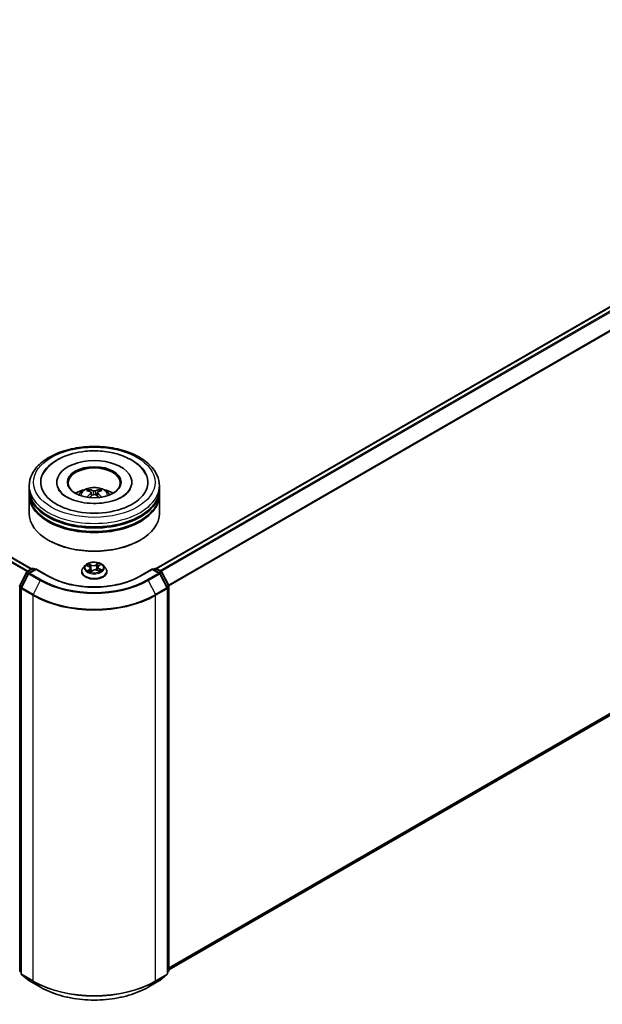
# Model space of a CAD drawing. Units: millimetres. Extents: x 36 to 8894, y 20 to 1706.
# Drawn here: x 398 to 454, y 392 to 487 of the extents above; entities that cross this region are included whole.
import ezdxf

# ---------------------------------------------------------------- set-up
doc = ezdxf.new("R2010")
doc.units = ezdxf.units.MM
doc.header["$LTSCALE"] = 2.5
doc.layers.add('Visible (ISO)', color=7, linetype='Continuous', lineweight=35)
doc.layers.add('Visible Narrow (ISO)', color=7, linetype='Continuous', lineweight=25)

msp = doc.modelspace()

# ---------------------------------------------------------------- linework, layer by layer
at = {"layer": 'Visible (ISO)'}
for p, q in [((411.6009, 434.259), (502.9026, 486.9721)), ((399.6391, 434.225), (308.3964, 486.904)), ((412.8161, 395.732), (503.3397, 447.9959)), ((402.0453, 442.5518), (402.0453, 442.4702)), ((409.2537, 442.5518), (409.2537, 442.4702)), ((399.3995, 441.8714), (399.3995, 442.2116)), ((399.3995, 441.4292), (399.3995, 441.7694)), ((405.1619, 441.6774), (405.1239, 441.8062)), ((405.3631, 441.5563), (405.3957, 441.2527)), ((405.9359, 441.5592), (405.9036, 441.258)), ((406.1671, 441.8097), (406.1291, 441.6786)), ((411.8995, 441.8714), (411.8995, 442.2116)), ((411.8995, 441.4292), (411.8995, 441.7694)), ((399.3995, 439.558), (399.3995, 441.3271)), ((411.8995, 439.558), (411.8995, 441.3271)), ((401.289, 436.9725), (401.2301, 437.0065)), ((410.01, 436.9725), (410.0689, 437.0065)), ((399.2058, 433.9749), (399.6944, 434.257)), ((400.0516, 434.225), (399.3823, 433.8386)), ((399.8194, 434.257), (399.9632, 434.174)), ((400.0516, 434.1828), (400.0516, 434.225)), ((401.2042, 433.5596), (400.0516, 434.225)), ((404.4412, 433.9786), (404.4412, 433.9925)), ((404.795, 434.5772), (404.5883, 434.3466)), ((404.9368, 434.5482), (405.1423, 434.4561)), ((405.2917, 434.2897), (405.3276, 433.9551)), ((405.3086, 433.9409), (405.4616, 434.0548)), ((405.9715, 434.0981), (406.1834, 434.0099)), ((406.0073, 434.4119), (405.9735, 434.0973)), ((406.0815, 434.5334), (406.2265, 434.6495)), ((406.504, 434.5772), (406.7107, 434.3466)), ((406.8578, 433.9786), (406.8578, 433.9925)), ((411.2474, 434.225), (410.0948, 433.5596)), ((411.2474, 434.225), (411.2474, 434.1828)), ((411.9167, 433.8386), (411.2474, 434.225)), ((411.3358, 434.174), (411.4795, 434.257)), ((411.6045, 434.257), (412.0932, 433.9749)), ((398.4965, 432.627), (399.1569, 433.9233)), ((399.3334, 433.7871), (398.6438, 432.4335)), ((412.6552, 432.4335), (411.9656, 433.7871)), ((412.1421, 433.9233), (412.8025, 432.627)), ((398.6302, 432.3767), (398.6302, 395.3681)), ((412.6688, 395.3681), (412.6688, 432.3767)), ((412.8161, 432.5703), (412.8161, 395.6848)), ((398.6302, 395.5061), (398.5293, 395.5876)), ((398.6766, 395.2709), (399.3662, 394.7135)), ((411.9328, 394.7135), (412.6224, 395.2709)), ((412.7697, 395.5876), (412.6688, 395.5061)), ((399.3823, 394.7024), (400.4724, 394.0731)), ((410.8266, 394.0731), (411.9167, 394.7024))]:
    msp.add_line(p, q, dxfattribs=at)
for centre, start, end in [((399.2683, 433.8666), 120, 153.004492), ((399.7569, 434.1487), 60, 120), ((411.542, 434.1487), 60, 120), ((412.0307, 433.8666), 26.995508, 60), ((399.4448, 433.7304), 120, 153.004492), ((411.8542, 433.7304), 26.995508, 60), ((398.6079, 432.5703), 153.004492, 180), ((398.7552, 432.3767), 153.004492, 180), ((412.5438, 432.3767), 0, 26.995508), ((412.6911, 432.5703), 0, 26.995508), ((398.6079, 395.6848), 180, 231.051724), ((398.7552, 395.3681), 180, 231.051724), ((412.5438, 395.3681), 308.948276, 0), ((412.6911, 395.6848), 308.948276, 0), ((399.4448, 394.8107), 231.051724, 240), ((411.8542, 394.8107), 300, 308.948276)]:
    msp.add_arc(centre, 0.125, start, end, dxfattribs=at)
for centre, major_axis, ratio, start_param, end_param in [((405.6495, 442.5518), (5.1458, 0), 0.5773503, 2.2877064, 7.1370716), ((405.6495, 442.5518), (3.6042, 0), 0.5773503, 5.4710656, 10.2368977), ((405.6495, 442.4838), (-2.5, 0), 0.5773503, 2.3727253, 7.0520527), ((405.6495, 441.7694), (6.25, 0), 0.5773503, 3.12745, 6.2973279), ((405.6495, 441.8714), (-6.25, 0), 0.5773503, 0, 3.1415927), ((405.6495, 440.5106), (-2.5, 0), 0.5773503, 5.0762837, 5.5305884), ((405.6925, 439.3807), (1.4332, -2.2973), 0.49812, 2.4448821, 2.6838664), ((405.6107, 439.333), (-1.2865, 2.3826), 0.6573259, 5.6230443, 5.8620286), ((405.6888, 439.3332), (-1.2613, -2.396), 0.6509997, 3.5568534, 3.7958377), ((405.606, 439.3805), (1.4112, 2.3109), 0.4911099, 0.4519977, 0.6909819), ((405.6495, 440.5106), (-2.5, 0), 0.5773503, 3.8941895, 4.3484943), ((405.6495, 441.3271), (6.25, 0), 0.5773503, 3.12745, 6.2973279), ((405.6495, 441.4292), (-6.25, 0), 0.5773503, 0, 3.1415927), ((405.693, 439.3357), (-1.0469, -2.4971), 0.5917486, 3.9605334, 4.1899661), ((405.6102, 439.3829), (1.6082, 2.1783), 0.5503609, 0.9559311, 1.1470943), ((405.6883, 439.3832), (1.631, -2.1614), 0.5566872, 1.9863965, 2.1788537), ((405.6065, 439.3354), (-1.0705, 2.4871), 0.5987588, 5.2284374, 5.4596322), ((405.6495, 441.7694), (-6.1667, 0), 0.5773503, 0.478284, 2.6633086), ((405.6495, 441.3271), (-6.1667, 0), 0.5773503, 0.478284, 2.6633086), ((405.6495, 439.558), (6.25, 0), 0.5773503, 3.1415927, 6.2831853), ((405.6495, 439.49), (6.1667, 0), 0.5773503, 3.9269908, 5.4977871)]:
    msp.add_ellipse(centre, major_axis=major_axis, ratio=ratio, start_param=start_param, end_param=end_param, dxfattribs=at)
msp.add_ellipse((405.6495, 442.5518), major_axis=(2.5833, 0), ratio=0.5773503, dxfattribs=at)
for points, knots in [([(399.3995, 442.2116), (399.3995, 442.5982), (399.4963, 442.9835), (399.8706, 443.7249), (400.1582, 444.078), (400.908, 444.729), (401.3828, 445.0211), (402.4611, 445.5011), (403.0664, 445.6873), (404.3395, 445.9354), (405.0068, 445.9977), (406.3392, 445.9946), (407.004, 445.9295), (408.2693, 445.6772), (408.8693, 445.4897), (409.9473, 445.0045), (410.4247, 444.7065), (411.1974, 444.0215), (411.4958, 443.6348), (411.8242, 442.8938), (411.8995, 442.5531), (411.8995, 442.2116)], [5.4117221, 5.4117221, 5.4117221, 5.4117221, 5.6953272, 5.6953272, 5.9985265, 5.9985265, 6.3257889, 6.3257889, 6.6570669, 6.6570669, 6.9865354, 6.9865354, 7.3151535, 7.3151535, 7.6446582, 7.6446582, 7.9759533, 7.9759533, 8.3028291, 8.3028291, 8.5533148, 8.5533148, 8.5533148, 8.5533148]), ([(400.7255, 443.3331), (400.8351, 443.5416), (400.9724, 443.7359), (401.4126, 444.2327), (401.7608, 444.5027), (402.5847, 444.9746), (403.0707, 445.1678), (403.9717, 445.4096), (404.3717, 445.4827), (404.7794, 445.5255)], [5.1870583, 5.1870583, 5.1870583, 5.1870583, 5.3652715, 5.3652715, 5.681782, 5.681782, 6.0280401, 6.0280401, 6.2831853, 6.2831853, 6.2831853, 6.2831853]), ([(404.7794, 445.5255), (405.3271, 445.5831), (405.8886, 445.5858), (406.9866, 445.4816), (407.5228, 445.3749), (408.5269, 445.0539), (408.9941, 444.839), (409.8051, 444.3038), (410.1517, 443.9835), (410.4689, 443.5184), (410.524, 443.4272), (410.5735, 443.3331)], [0, 0, 0, 0, 0.3428411, 0.3428411, 0.6855683, 0.6855683, 1.0320185, 1.0320185, 1.3756398, 1.3756398, 1.4560465, 1.4560465, 1.4560465, 1.4560465]), ([(409.0983, 441.8658), (409.0867, 441.8437), (409.0738, 441.8212), (408.9675, 441.6503), (408.8147, 441.4831), (408.4043, 441.1817), (408.1637, 441.0467), (407.6019, 440.8133), (407.2797, 440.7154), (406.583, 440.5739), (406.2075, 440.5315), (405.4461, 440.5113), (405.0603, 440.5341), (404.3256, 440.642), (403.9767, 440.7268), (403.3579, 440.9422), (403.0869, 441.072), (402.6485, 441.3489), (402.4796, 441.4954), (402.2915, 441.7149), (402.2389, 441.7931), (402.2007, 441.8658)], [2.0454656, 2.0454656, 2.0454656, 2.0454656, 2.0954615, 2.0954615, 2.4170011, 2.4170011, 2.697811, 2.697811, 2.9833167, 2.9833167, 3.2754971, 3.2754971, 3.5706599, 3.5706599, 3.864224, 3.864224, 4.1518658, 4.1518658, 4.4328767, 4.4328767, 4.5976391, 4.5976391, 4.5976391, 4.5976391]), ([(404.1583, 441.3339), (404.2048, 441.4141), (404.2595, 441.4851), (404.4184, 441.6533), (404.5305, 441.7356), (404.7965, 441.8858), (404.9546, 441.9444), (405.2891, 442.0258), (405.4663, 442.0462), (405.819, 442.047), (405.9942, 442.028), (406.3358, 441.9479), (406.5022, 441.8869), (406.8055, 441.7138), (406.9453, 441.6039), (407.0889, 441.4167), (407.1159, 441.3766), (407.1406, 441.3339)], [1.1138109, 1.1138109, 1.1138109, 1.1138109, 1.2906558, 1.2906558, 1.5880132, 1.5880132, 1.9632731, 1.9632731, 2.357698, 2.357698, 2.7475344, 2.7475344, 3.1418022, 3.1418022, 3.5161081, 3.5161081, 3.6101871, 3.6101871, 3.6101871, 3.6101871]), ([(405.0769, 441.853), (405.0812, 441.8525), (405.0863, 441.851), (405.0955, 441.8462), (405.1011, 441.842), (405.1098, 441.8332), (405.1143, 441.827), (405.12, 441.8168), (405.1223, 441.8113), (405.1239, 441.8062)], [0.014560073, 0.014560073, 0.014560073, 0.014560073, 0.018722682, 0.018722682, 0.023429831, 0.023429831, 0.028069056, 0.028069056, 0.031810233, 0.031810233, 0.031810233, 0.031810233]), ([(405.3276, 441.6008), (405.3391, 441.5948), (405.3489, 441.5868), (405.3613, 441.5684), (405.364, 441.558), (405.3624, 441.5377), (405.3581, 441.5265), (405.3447, 441.508), (405.3373, 441.5005), (405.3287, 441.4937)], [0, 0, 0, 0, 0.012499779, 0.012499779, 0.024999557, 0.024999557, 0.037523671, 0.037523671, 0.046676606, 0.046676606, 0.046676606, 0.046676606]), ([(405.7404, 441.7342), (405.7275, 441.729), (405.7115, 441.7246), (405.6768, 441.719), (405.6581, 441.7178), (405.6234, 441.7185), (405.605, 441.7204), (405.5761, 441.7264), (405.5647, 441.7297), (405.5549, 441.7335)], [0, 0, 0, 0, 0.012499779, 0.012499779, 0.024999557, 0.024999557, 0.037523671, 0.037523671, 0.046676606, 0.046676606, 0.046676606, 0.046676606]), ([(405.9714, 441.4959), (405.9598, 441.5048), (405.95, 441.5153), (405.9376, 441.5369), (405.935, 441.548), (405.9366, 441.5678), (405.9408, 441.5778), (405.9542, 441.5928), (405.9617, 441.5984), (405.9703, 441.6029)], [0, 0, 0, 0, 0.012499779, 0.012499779, 0.024999557, 0.024999557, 0.037523671, 0.037523671, 0.046676606, 0.046676606, 0.046676606, 0.046676606]), ([(406.1671, 441.8097), (406.1687, 441.8148), (406.1709, 441.8204), (406.1765, 441.8306), (406.181, 441.8367), (406.1896, 441.8456), (406.1952, 441.8499), (406.2043, 441.8547), (406.2093, 441.8563), (406.2136, 441.8569)], [0.0427285, 0.0427285, 0.0427285, 0.0427285, 0.046469677, 0.046469677, 0.051108902, 0.051108902, 0.055816051, 0.055816051, 0.05997866, 0.05997866, 0.05997866, 0.05997866]), ([(405.5586, 441.3625), (405.5715, 441.3706), (405.5875, 441.3775), (405.6222, 441.3863), (405.6408, 441.3881), (405.6756, 441.387), (405.6939, 441.384), (405.7229, 441.3745), (405.7343, 441.3692), (405.7441, 441.3631)], [0, 0, 0, 0, 0.012499779, 0.012499779, 0.024999557, 0.024999557, 0.037523671, 0.037523671, 0.046676606, 0.046676606, 0.046676606, 0.046676606]), ([(406.3463, 441.1175), (406.347, 441.1181), (406.3477, 441.1185), (406.3517, 441.1209), (406.3563, 441.1218), (406.3629, 441.1211), (406.3656, 441.1203), (406.3684, 441.1192)], [0.0455086584, 0.0455086584, 0.0455086584, 0.0455086584, 0.0464696768, 0.0464696768, 0.0511089018, 0.0511089018, 0.0537740912, 0.0537740912, 0.0537740912, 0.0537740912]), ([(404.5883, 434.3466), (404.5697, 434.3259), (404.5526, 434.3044), (404.5218, 434.2601), (404.5081, 434.2373), (404.4842, 434.1906), (404.4741, 434.1666), (404.4578, 434.1179), (404.4516, 434.0931), (404.4433, 434.043), (404.4412, 434.0178), (404.4412, 433.9925)], [0.16455921, 0.16455921, 0.16455921, 0.16455921, 0.26007253, 0.26007253, 0.35558586, 0.35558586, 0.45109918, 0.45109918, 0.5466125, 0.5466125, 0.64212582, 0.64212582, 0.64212582, 0.64212582]), ([(404.4412, 433.9786), (404.4412, 433.9041), (404.4608, 433.8298), (404.537, 433.6874), (404.5949, 433.6197), (404.7443, 433.4968), (404.8371, 433.4422), (405.0471, 433.353), (405.1643, 433.3186), (405.4108, 433.2732), (405.54, 433.2623), (405.7976, 433.2647), (405.926, 433.278), (406.1694, 433.3279), (406.2845, 433.3644), (406.4899, 433.4574), (406.5802, 433.5141), (406.7259, 433.6426), (406.7815, 433.7145), (406.8436, 433.8516), (406.8578, 433.9151), (406.8578, 433.9786)], [0.6421258, 0.6421258, 0.6421258, 0.6421258, 0.9418364, 0.9418364, 1.2542474, 1.2542474, 1.5787404, 1.5787404, 1.9044684, 1.9044684, 2.2292188, 2.2292188, 2.5535737, 2.5535737, 2.8784078, 2.8784078, 3.2042052, 3.2042052, 3.5281202, 3.5281202, 3.7837185, 3.7837185, 3.7837185, 3.7837185]), ([(406.504, 434.5772), (406.4529, 434.6343), (406.3879, 434.6843), (406.2347, 434.7705), (406.1455, 434.8059), (405.9539, 434.8577), (405.8517, 434.874), (405.6445, 434.8866), (405.5395, 434.8829), (405.3364, 434.8559), (405.2383, 434.8325), (405.0581, 434.7675), (404.976, 434.7258), (404.8644, 434.6459), (404.827, 434.6129), (404.795, 434.5772)], [4.2612851, 4.2612851, 4.2612851, 4.2612851, 4.582298, 4.582298, 4.9167266, 4.9167266, 5.2498041, 5.2498041, 5.5811175, 5.5811175, 5.9128534, 5.9128534, 6.2468314, 6.2468314, 6.4477445, 6.4477445, 6.4477445, 6.4477445]), ([(405.1325, 434.0212), (405.1424, 434.0151), (405.1529, 434.0091), (405.175, 433.9973), (405.1865, 433.9915), (405.2106, 433.9803), (405.2232, 433.9748), (405.2492, 433.9643), (405.2627, 433.9593), (405.288, 433.9505), (405.2997, 433.9468), (405.3116, 433.9431)], [1.39519511, 1.39519511, 1.39519511, 1.39519511, 1.46472072, 1.46472072, 1.53424633, 1.53424633, 1.60377194, 1.60377194, 1.67329755, 1.67329755, 1.73057382, 1.73057382, 1.73057382, 1.73057382]), ([(405.2917, 434.2897), (405.2902, 434.3033), (405.2867, 434.3168), (405.2761, 434.3429), (405.2689, 434.3554), (405.2513, 434.3794), (405.2409, 434.3907), (405.2171, 434.412), (405.2039, 434.422), (405.1748, 434.4403), (405.1591, 434.4486), (405.1423, 434.4561)], [3.84562183, 3.84562183, 3.84562183, 3.84562183, 4.0154846, 4.0154846, 4.18534737, 4.18534737, 4.35521015, 4.35521015, 4.52507292, 4.52507292, 4.69493569, 4.69493569, 4.69493569, 4.69493569]), ([(405.9715, 434.0981), (405.9405, 434.1111), (405.9062, 434.1211), (405.8344, 434.1347), (405.7968, 434.1383), (405.7215, 434.1388), (405.6837, 434.1356), (405.6115, 434.1229), (405.5769, 434.1132), (405.514, 434.0882), (405.4857, 434.0727), (405.4616, 434.0548)], [4.7298423, 4.7298423, 4.7298423, 4.7298423, 5.0370202, 5.0370202, 5.3441982, 5.3441982, 5.6513761, 5.6513761, 5.9585541, 5.9585541, 6.265732, 6.265732, 6.265732, 6.265732]), ([(406.0815, 434.5334), (406.0731, 434.5266), (406.0652, 434.5196), (406.0509, 434.5048), (406.0444, 434.4971), (406.0327, 434.4813), (406.0276, 434.4731), (406.019, 434.4562), (406.0155, 434.4475), (406.0101, 434.4299), (406.0083, 434.4209), (406.0073, 434.4119)], [0.01745329, 0.01745329, 0.01745329, 0.01745329, 0.13000713, 0.13000713, 0.24256096, 0.24256096, 0.3551148, 0.3551148, 0.46766863, 0.46766863, 0.58022247, 0.58022247, 0.58022247, 0.58022247]), ([(406.1623, 434.0187), (406.1647, 434.0201), (406.1671, 434.0216), (406.1794, 434.0293), (406.1888, 434.0356), (406.2064, 434.0483), (406.2146, 434.0546), (406.2297, 434.0672), (406.2366, 434.0735), (406.2492, 434.0858), (406.2548, 434.0918), (406.2599, 434.0977)], [3.02102781, 3.02102781, 3.02102781, 3.02102781, 3.03757849, 3.03757849, 3.10837858, 3.10837858, 3.17917868, 3.17917868, 3.24997877, 3.24997877, 3.32077887, 3.32077887, 3.32077887, 3.32077887]), ([(406.8578, 433.9925), (406.8578, 434.0178), (406.8557, 434.043), (406.8474, 434.0931), (406.8412, 434.1179), (406.8249, 434.1666), (406.8148, 434.1906), (406.7909, 434.2373), (406.7772, 434.2601), (406.7464, 434.3044), (406.7293, 434.3259), (406.7107, 434.3466)], [3.78371848, 3.78371848, 3.78371848, 3.78371848, 3.8792318, 3.8792318, 3.97474512, 3.97474512, 4.07025844, 4.07025844, 4.16577177, 4.16577177, 4.26128509, 4.26128509, 4.26128509, 4.26128509]), ([(410.0948, 433.5596), (409.6326, 433.2927), (409.0948, 433.0669), (407.922, 432.7219), (407.2871, 432.6027), (405.9837, 432.4835), (405.3153, 432.4835), (404.0119, 432.6027), (403.377, 432.7219), (402.2042, 433.0669), (401.6664, 433.2927), (401.2042, 433.5596)], [1.5707963, 1.5707963, 1.5707963, 1.5707963, 1.8849556, 1.8849556, 2.1991149, 2.1991149, 2.5132741, 2.5132741, 2.8274334, 2.8274334, 3.1415927, 3.1415927, 3.1415927, 3.1415927]), ([(400.4724, 394.0731), (401.0178, 393.7582), (401.6471, 393.4944), (403.0137, 393.0924), (403.7508, 392.9542), (405.2624, 392.816), (406.0366, 392.816), (407.5482, 392.9542), (408.2852, 393.0924), (409.6518, 393.4944), (410.2812, 393.7582), (410.8266, 394.0731)], [3.1415927, 3.1415927, 3.1415927, 3.1415927, 3.4557519, 3.4557519, 3.7699112, 3.7699112, 4.0840704, 4.0840704, 4.3982297, 4.3982297, 4.712389, 4.712389, 4.712389, 4.712389])]:
    msp.add_open_spline(points, degree=3, knots=knots, dxfattribs=at)
for points in [[(404.9461, 441.1167), (404.949, 441.1168), (404.952, 441.1163), (404.9546, 441.1153)], [(406.3463, 441.1175), (406.3452, 441.1167), (406.3442, 441.1159), (406.3431, 441.1151)]]:
    msp.add_open_spline(points, degree=3, dxfattribs=at)
at = {"layer": 'Visible Narrow (ISO)'}
for p, q in [((411.6376, 434.2379), (502.9651, 486.9659)), ((307.9627, 486.659), (399.21, 433.9773)), ((399.2765, 434.0157), (308.008, 486.7096)), ((308.3339, 486.8978), (399.6025, 434.2039)), ((503.2772, 486.7856), (411.9497, 434.0577)), ((412.0494, 434.0001), (503.3451, 486.7097)), ((504.0347, 485.3561), (412.7804, 432.6704)), ((412.8125, 432.5999), (504.0552, 485.2789)), ((504.0552, 448.6105), (412.8161, 395.9335)), ((412.8161, 395.8919), (504.0347, 448.557)), ((503.3451, 447.9996), (412.8161, 395.7326)), ((405.5549, 441.7335), (405.5283, 441.3431)), ((405.7404, 441.7342), (405.767, 441.3488)), ((405.3287, 441.4937), (405.3498, 441.2194)), ((405.9714, 441.4959), (405.9508, 441.2245)), ((399.2683, 433.9687), (399.7569, 434.2508)), ((399.4448, 433.8324), (400.0516, 434.1828)), ((399.7569, 434.2508), (399.9266, 434.1529)), ((400.0516, 434.1828), (401.1417, 433.5534)), ((404.8771, 434.5691), (405.1338, 434.4541)), ((405.2044, 434.1716), (405.0145, 434.0194)), ((405.3355, 434.6098), (405.072, 434.7195)), ((405.1018, 434.0534), (405.2213, 434.149)), ((405.1596, 434.0055), (405.1543, 434.0148)), ((405.1577, 434.6535), (405.3234, 434.5846)), ((405.2213, 434.149), (405.2363, 433.9695)), ((405.275, 433.9069), (405.4741, 434.0551)), ((405.3234, 434.5846), (405.3056, 434.2879)), ((406.024, 434.7988), (405.8249, 434.6506)), ((405.8413, 434.6277), (405.9664, 434.7209)), ((405.8413, 434.6277), (405.8652, 434.3345)), ((405.9635, 434.0959), (406.227, 433.9862)), ((406.0945, 434.5341), (406.2845, 434.6863)), ((406.1524, 434.2266), (406.14, 434.028)), ((406.1524, 434.2266), (406.3138, 434.1543)), ((406.4219, 434.1367), (406.1651, 434.2516)), ((410.1573, 433.5534), (411.2474, 434.1828)), ((411.2474, 434.1828), (411.8542, 433.8324)), ((411.3724, 434.1529), (411.542, 434.2508)), ((411.542, 434.2508), (412.0307, 433.9687)), ((398.54, 432.5964), (399.2003, 433.8927)), ((398.6873, 432.4029), (399.3769, 433.7565)), ((399.2003, 433.8927), (399.3469, 433.8081)), ((399.4379, 433.8707), (399.2683, 433.9687)), ((399.3769, 433.7565), (400.467, 433.1271)), ((400.5349, 433.203), (399.4448, 433.8324)), ((400.467, 433.1271), (399.7774, 431.7735)), ((411.8542, 433.8324), (410.7641, 433.203)), ((410.832, 433.1271), (411.9221, 433.7565)), ((410.832, 433.1271), (411.5216, 431.7735)), ((412.0307, 433.9687), (411.8611, 433.8707)), ((411.9221, 433.7565), (412.6117, 432.4029)), ((411.9521, 433.8081), (412.0986, 433.8927)), ((412.0986, 433.8927), (412.759, 432.5964)), ((398.5195, 395.6338), (398.5195, 432.5193)), ((398.5195, 432.5193), (398.6493, 432.4443)), ((398.6844, 432.5131), (398.54, 432.5964)), ((398.6668, 432.3257), (399.7569, 431.6963)), ((398.6668, 395.317), (398.6668, 432.3257)), ((399.7774, 431.7735), (398.6873, 432.4029)), ((412.6117, 432.4029), (411.5216, 431.7735)), ((411.542, 431.6963), (412.6322, 432.3257)), ((412.759, 432.5964), (412.6146, 432.5131)), ((412.6322, 432.3257), (412.6322, 395.317)), ((412.6496, 432.4443), (412.7795, 432.5193)), ((412.7795, 432.5193), (412.7795, 395.6338)), ((399.7569, 431.6963), (399.7569, 394.6877)), ((411.542, 394.6877), (411.542, 431.6963)), ((398.6302, 395.5699), (398.5195, 395.6338)), ((398.6302, 395.5074), (398.54, 395.5803)), ((398.54, 395.5803), (398.6302, 395.5282)), ((399.7569, 394.6877), (398.6668, 395.317)), ((398.6873, 395.2635), (399.7774, 394.6342)), ((399.3769, 394.7062), (398.6873, 395.2635)), ((411.5216, 394.6342), (412.6117, 395.2635)), ((412.6322, 395.317), (411.542, 394.6877)), ((412.6117, 395.2635), (411.9221, 394.7062)), ((412.7795, 395.6338), (412.6688, 395.5699)), ((412.759, 395.5803), (412.6688, 395.5074)), ((412.6688, 395.5282), (412.759, 395.5803)), ((400.467, 394.0768), (399.3769, 394.7062)), ((400.467, 394.0768), (399.7774, 394.6342)), ((411.9221, 394.7062), (410.832, 394.0768)), ((410.832, 394.0768), (411.5216, 394.6342))]:
    msp.add_line(p, q, dxfattribs=at)
for centre, major_axis in [((405.6495, 442.5518), (-5.8333, 0)), ((405.6495, 434.3529), (-0.8923, 0))]:
    msp.add_ellipse(centre, major_axis=major_axis, ratio=0.5773503, dxfattribs=at)
for centre, major_axis, ratio, start_param, end_param in [((405.6495, 442.2116), (-6.25, 0), 0.5773503, 0, 3.1415927), ((405.6495, 441.3033), (-1.2787, 0), 0.5773503, 3.0761472, 6.3486308), ((405.6495, 441.4314), (-0.9281, 0), 0.5773503, 5.377289, 5.6298943), ((405.6495, 441.4105), (0.8638, 0), 0.5773503, 2.2249746, 2.4308699), ((405.6495, 441.4105), (0.8638, 0), 0.5773503, 0.7217317, 0.9282271), ((405.6495, 441.4314), (-0.9281, 0), 0.5773503, 3.8064927, 4.059098), ((399.2683, 433.8666), (-0.0625, 0.1083), 0.5773503, 5.4977871, 6.2831853), ((399.7569, 434.1487), (-0.0625, 0.1083), 0.5773503, 5.4977871, 6.2831853), ((399.7569, 434.1487), (0.0625, 0.1083), 0.5773503, 0, 0.7853982), ((405.6495, 434.0296), (-1.1949, 0), 0.5773503, 5.8056187, 9.9023446), ((405.6495, 433.9925), (-1.2083, 0), 0.5773503, 0, 3.1415927), ((405.6495, 433.9786), (1.2083, 0), 0.5773503, 3.1415927, 6.2831853), ((405.6495, 434.3219), (-0.9621, 0), 0.5773503, 5.8056187, 9.9023446), ((405.6495, 434.3529), (-0.8584, 0), 0.5773503, 5.450375, 5.831744), ((405.6495, 434.3529), (0.8584, 0), 0.5773503, 3.8795786, 4.2609477), ((405.6495, 434.2584), (0.6717, 0), 0.5773503, 2.3195667, 2.5417065), ((405.1187, 434.0479), (-0.0029, -0.0206), 0.8466365, 4.5601365, 5.9553186), ((405.1338, 434.4371), (0.0085, 0.019), 0.5003363, 0, 0.7299283), ((404.9157, 434.2917), (0.3559, 0), 0.5773503, 5.6585128, 7.1944025), ((405.1456, 434.6453), (-0.0158, -0.0136), 0.1137149, 0.9501577, 2.3453399), ((405.1711, 434.0093), (-0.018, -0.0104), 0.7695701, 5.3151925, 5.6110011), ((405.2049, 434.5421), (-0.0197, -0.0067), 0.2562854, 3.966729, 5.3221521), ((405.2044, 434.1546), (0.013, -0.0163), 0.662305, 0.778301, 2.2618309), ((404.9157, 434.2762), (0.3767, 0), 0.5773503, 5.6585128, 6.3450887), ((405.2935, 434.2797), (-0.0197, -0.0067), 0.2562558, 3.9667202, 4.6925441), ((405.5436, 434.761), (0.3767, 0), 0.5773503, 4.0877165, 5.6236062), ((405.3355, 434.5928), (-0.008, -0.0192), 0.4775131, 3.8585669, 5.3420967), ((405.6495, 433.8173), (-0.4037, 0), 0.5773503, 5.5002598, 5.6365324), ((405.5436, 434.7765), (-0.3559, 0), 0.5773503, 0.9461238, 2.4820135), ((405.4741, 434.0381), (-0.0124, 0.0167), 0.6452366, 5.4264461, 6.2831853), ((405.7553, 433.9292), (0.3559, 0), 0.5773503, 0.9461238, 2.4820135), ((405.8249, 434.6336), (0.0124, -0.0167), 0.6452366, 0.8013236, 2.2848534), ((405.8816, 434.3287), (-0.0204, 0.0044), 0.1955432, 4.3382919, 5.6893379), ((405.9407, 434.6034), (-0.0204, 0.0044), 0.1955798, 4.3339097, 5.6893328), ((405.6495, 434.2584), (0.6717, 0), 0.5773503, 0.8389591, 1.1085707), ((405.9635, 434.0789), (0.008, 0.0192), 0.4775131, 0, 0.7169742), ((405.9828, 434.715), (-0.0182, 0.0102), 0.2459526, 0.6018187, 1.9970009), ((406.3832, 434.414), (-0.3559, 0), 0.5773503, 5.6585128, 7.1944025), ((406.3832, 434.3984), (-0.3767, 0), 0.5773503, 6.221282, 7.1944025), ((405.6495, 434.3529), (-0.8584, 0), 0.5773503, 3.8795786, 4.2609477), ((406.0945, 434.5171), (-0.013, 0.0163), 0.662305, 5.4034235, 6.2831853), ((406.1651, 434.2346), (-0.0085, -0.019), 0.5003363, 3.871521, 5.3550508), ((406.1803, 434.6298), (-0.0175, 0.0112), 0.2132756, 2.1968865, 2.24735), ((405.6495, 434.3529), (0.8584, 0), 0.5773503, 5.450375, 5.831744), ((406.234, 434.0978), (0.0175, -0.0113), 0.6855459, 0.2581926, 1.2597795), ((406.3011, 434.1464), (-0.0051, 0.0202), 0.7033815, 3.5409118, 4.936094), ((411.542, 434.1487), (-0.0625, 0.1083), 0.5773503, 5.4977871, 6.2831853), ((411.542, 434.1487), (0.0625, 0.1083), 0.5773503, 0, 0.7853982), ((412.0307, 433.8666), (0.0625, 0.1083), 0.5773503, 0, 0.7853982), ((399.2683, 433.8666), (-0.1114, 0.0567), 0.0739221, 0, 0.9533753), ((399.2683, 433.8666), (0.0625, 0.1083), 0.5773503, 0.7853982, 1.6614562), ((399.4448, 433.7304), (-0.1114, 0.0567), 0.0739221, 0, 0.9533753), ((399.4448, 433.7304), (0.0625, 0.1083), 0.5773503, 0.7853982, 1.6614562), ((399.4448, 433.7304), (-0.0625, 0.1083), 0.5773503, 5.4977871, 6.2831853), ((400.5349, 433.101), (-0.0625, -0.1083), 0.5773503, 3.9269908, 4.8030489), ((405.6495, 436.1192), (7.3291, 0), 0.5773503, 3.9269908, 5.4977871), ((405.6495, 436.156), (-7.2331, 0), 0.5773503, 0.7853982, 2.3561945), ((401.1417, 433.4513), (0.0625, 0.1083), 0.5773503, 0, 0.7853982), ((405.6495, 436.156), (6.375, 0), 0.5773503, 3.9269908, 5.4977871), ((410.1573, 433.4513), (-0.0625, 0.1083), 0.5773503, 5.4977871, 6.2831853), ((410.7641, 433.101), (0.0625, -0.1083), 0.5773503, 1.4801364, 2.3561945), ((411.8542, 433.7304), (0.0625, 0.1083), 0.5773503, 0, 0.7853982), ((411.8542, 433.7304), (0.0625, -0.1083), 0.5773503, 1.4801364, 2.3561945), ((411.8542, 433.7304), (0.1114, 0.0567), 0.0739221, 5.32981, 6.2831853), ((412.0307, 433.8666), (0.0625, -0.1083), 0.5773503, 1.4801364, 2.3561945), ((412.0307, 433.8666), (0.1114, 0.0567), 0.0739221, 5.32981, 6.2831853), ((398.6079, 432.5703), (-0.125, 0), 0.5773503, 0, 0.7853982), ((398.6079, 432.5703), (-0.1114, 0.0567), 0.0739221, 0, 0.9533753), ((398.6079, 432.5703), (0.0625, 0.1083), 0.5773503, 1.6614562, 2.3561945), ((398.7552, 432.3767), (-0.125, 0), 0.5773503, 0, 0.7853982), ((398.7552, 432.3767), (-0.1114, 0.0567), 0.0739221, 0, 0.9533753), ((398.7552, 432.3767), (0.0625, 0.1083), 0.5773503, 1.6614562, 2.3561945), ((412.5438, 432.3767), (0.1114, 0.0567), 0.0739221, 5.32981, 6.2831853), ((412.5438, 432.3767), (0.0625, -0.1083), 0.5773503, 0.7853982, 1.4801364), ((412.5438, 432.3767), (0.125, 0), 0.5773503, 5.4977871, 6.2831853), ((412.6911, 432.5703), (0.1114, 0.0567), 0.0739221, 5.32981, 6.2831853), ((412.6911, 432.5703), (0.0625, -0.1083), 0.5773503, 0.7853982, 1.4801364), ((412.6911, 432.5703), (0.125, 0), 0.5773503, 5.4977871, 6.2831853), ((399.8453, 431.7473), (0.0625, 0.1083), 0.5773503, 1.6614562, 2.3561945), ((405.6495, 435.0984), (8.3333, 0), 0.5773503, 3.9269908, 5.4977871), ((405.6495, 435.1637), (-8.3044, 0), 0.5773503, 0.7853982, 2.3561945), ((411.4537, 431.7473), (-0.0625, 0.1083), 0.5773503, 3.9269908, 4.6217291), ((398.6079, 395.6848), (-0.125, 0), 0.5773503, 0, 0.7853982), ((398.6079, 395.6848), (-0.0625, -0.1083), 0.5773503, 5.4977871, 6.1925254), ((398.6079, 395.6848), (-0.0786, -0.0972), 0.8131434, 0, 0.127344), ((398.7552, 395.3681), (-0.125, 0), 0.5773503, 0, 0.7853982), ((398.7552, 395.3681), (-0.0625, -0.1083), 0.5773503, 5.4977871, 6.1925254), ((398.7552, 395.3681), (-0.0786, -0.0972), 0.8131434, 0, 0.127344), ((412.5438, 395.3681), (0.0625, -0.1083), 0.5773503, 0.0906599, 0.7853982), ((412.5438, 395.3681), (0.0786, -0.0972), 0.8131434, 6.1558413, 6.2831853), ((412.5438, 395.3681), (0.125, 0), 0.5773503, 5.4977871, 6.2831853), ((412.6911, 395.6848), (0.0625, -0.1083), 0.5773503, 0.0906599, 0.7853982), ((412.6911, 395.6848), (0.0786, -0.0972), 0.8131434, 6.1558413, 6.2831853), ((412.6911, 395.6848), (0.125, 0), 0.5773503, 5.4977871, 6.2831853), ((399.4448, 394.8107), (-0.0786, -0.0972), 0.8131434, 0, 0.127344), ((399.4448, 394.8107), (-0.0625, -0.1083), 0.5773503, 6.1925254, 6.2831853), ((399.8453, 394.7387), (-0.0625, -0.1083), 0.5773503, 5.4977871, 6.1925254), ((405.6495, 398.0897), (-8.3333, 0), 0.5773503, 0.7853982, 2.3561945), ((405.6495, 398.0244), (8.3044, 0), 0.5773503, 3.9269908, 5.4977871), ((411.4537, 394.7387), (0.0625, -0.1083), 0.5773503, 0.0906599, 0.7853982), ((411.8542, 394.8107), (0.0625, -0.1083), 0.5773503, 0, 0.0906599), ((411.8542, 394.8107), (0.0786, -0.0972), 0.8131434, 6.1558413, 6.2831853), ((400.5349, 394.1813), (-0.0625, -0.1083), 0.5773503, 6.1925254, 6.2831853), ((405.6495, 397.0689), (-7.3291, 0), 0.5773503, 0.7853982, 2.3561945), ((410.7641, 394.1813), (0.0625, -0.1083), 0.5773503, 0, 0.0906599)]:
    msp.add_ellipse(centre, major_axis=major_axis, ratio=ratio, start_param=start_param, end_param=end_param, dxfattribs=at)
for points, knots in [([(404.9769, 434.5302), (404.9749, 434.5319), (404.9728, 434.5334), (404.9611, 434.5421), (404.9505, 434.5479), (404.9297, 434.5569), (404.9196, 434.5603), (404.8987, 434.5658), (404.8879, 434.5677), (404.8771, 434.5691)], [0.003904318, 0.003904318, 0.003904318, 0.003904318, 0.005934038, 0.005934038, 0.0154285, 0.0154285, 0.023744988, 0.023744988, 0.032394303, 0.032394303, 0.032394303, 0.032394303]), ([(404.8771, 434.5691), (404.8873, 434.5663), (404.8975, 434.5632), (404.9174, 434.5563), (404.9271, 434.5525), (404.9366, 434.5483), (404.9367, 434.5482), (404.9368, 434.5482)], [-0.032394303, -0.032394303, -0.032394303, -0.032394303, -0.023744988, -0.023744988, -0.0154285, -0.0154285, -0.015343508, -0.015343508, -0.015343508, -0.015343508]), ([(405.1018, 434.0534), (405.0959, 434.0515), (405.0892, 434.0495), (405.0705, 434.0434), (405.0581, 434.0389), (405.0351, 434.0294), (405.0247, 434.0246), (405.0145, 434.0194)], [-0.032055974, -0.032055974, -0.032055974, -0.032055974, -0.02365019, -0.02365019, -0.010200936, -0.010200936, 0.000338329, 0.000338329, 0.000338329, 0.000338329]), ([(405.0145, 434.0194), (405.0262, 434.0231), (405.0381, 434.0258), (405.0643, 434.0299), (405.0782, 434.0308), (405.098, 434.0304), (405.1048, 434.0298), (405.1103, 434.0291)], [-0.000338329, -0.000338329, -0.000338329, -0.000338329, 0.010200936, 0.010200936, 0.02365019, 0.02365019, 0.032055974, 0.032055974, 0.032055974, 0.032055974]), ([(405.1577, 434.6535), (405.15, 434.6596), (405.1423, 434.6658), (405.1227, 434.6817), (405.111, 434.6912), (405.0901, 434.7071), (405.081, 434.7136), (405.072, 434.7195)], [-0.032055974, -0.032055974, -0.032055974, -0.032055974, -0.02365019, -0.02365019, -0.010200936, -0.010200936, 0.000338329, 0.000338329, 0.000338329, 0.000338329]), ([(405.072, 434.7195), (405.0783, 434.7127), (405.0848, 434.7048), (405.0998, 434.6852), (405.1085, 434.6729), (405.1242, 434.6521), (405.1307, 434.6438), (405.1376, 434.6359)], [-0.000338329, -0.000338329, -0.000338329, -0.000338329, 0.010200936, 0.010200936, 0.02365019, 0.02365019, 0.032055974, 0.032055974, 0.032055974, 0.032055974]), ([(405.1543, 434.0148), (405.1478, 434.026), (405.1399, 434.035), (405.1222, 434.0479), (405.1124, 434.0519), (405.1018, 434.0534)], [0, 0, 0, 0, 0.014585063, 0.014585063, 0.028982846, 0.028982846, 0.028982846, 0.028982846]), ([(405.1376, 434.6359), (405.1496, 434.6223), (405.1604, 434.6075), (405.1788, 434.576), (405.1865, 434.5593), (405.1922, 434.5425)], [-0.028982846, -0.028982846, -0.028982846, -0.028982846, -0.014585063, -0.014585063, 0, 0, 0, 0]), ([(405.217, 434.5504), (405.2108, 434.5689), (405.2024, 434.5873), (405.1824, 434.622), (405.1707, 434.6385), (405.1577, 434.6535)], [0, 0, 0, 0, 0.014585063, 0.014585063, 0.028982846, 0.028982846, 0.028982846, 0.028982846]), ([(405.1922, 434.5425), (405.207, 434.4987), (405.2218, 434.455), (405.2395, 434.4026), (405.2424, 434.394), (405.2453, 434.3853)], [-0.068779854, -0.068779854, -0.068779854, -0.068779854, -0.034389927, -0.034389927, -0.027599977, -0.027599977, -0.027599977, -0.027599977]), ([(405.3056, 434.2879), (405.2909, 434.3317), (405.2761, 434.3754), (405.2466, 434.4629), (405.2318, 434.5066), (405.217, 434.5504)], [0, 0, 0, 0, 0.034389927, 0.034389927, 0.068779854, 0.068779854, 0.068779854, 0.068779854]), ([(405.2979, 434.2313), (405.3145, 434.1857), (405.3323, 434.1409), (405.3654, 434.066), (405.3799, 434.0354), (405.3954, 434.0055)], [-0.085385298, -0.085385298, -0.085385298, -0.085385298, -0.049120627, -0.049120627, -0.023427863, -0.023427863, -0.023427863, -0.023427863]), ([(405.4118, 434.0177), (405.3979, 434.0466), (405.3848, 434.0761), (405.3477, 434.1651), (405.3256, 434.2259), (405.3056, 434.2879)], [0.024325325, 0.024325325, 0.024325325, 0.024325325, 0.049120627, 0.049120627, 0.098241255, 0.098241255, 0.098241255, 0.098241255]), ([(405.8652, 434.3345), (405.852, 434.2698), (405.8362, 434.2058), (405.8165, 434.1406), (405.8158, 434.1382), (405.815, 434.1357)], [0, 0, 0, 0, 0.049120627, 0.049120627, 0.051023136, 0.051023136, 0.051023136, 0.051023136]), ([(405.837, 434.1332), (405.8375, 434.1347), (405.838, 434.1361), (405.8588, 434.2009), (405.8758, 434.2654), (405.8899, 434.3308)], [-0.050249714, -0.050249714, -0.050249714, -0.050249714, -0.049120627, -0.049120627, 0, 0, 0, 0]), ([(405.9243, 434.6093), (405.9145, 434.5635), (405.9046, 434.5177), (405.8849, 434.4261), (405.8751, 434.3803), (405.8652, 434.3345)], [0, 0, 0, 0, 0.034389927, 0.034389927, 0.068779854, 0.068779854, 0.068779854, 0.068779854]), ([(405.8899, 434.3308), (405.8997, 434.3766), (405.9096, 434.4223), (405.9293, 434.5139), (405.9392, 434.5597), (405.949, 434.6055)], [-0.068779854, -0.068779854, -0.068779854, -0.068779854, -0.034389927, -0.034389927, 0, 0, 0, 0]), ([(405.9664, 434.7209), (405.9569, 434.7039), (405.9484, 434.6856), (405.9342, 434.648), (405.9285, 434.6286), (405.9243, 434.6093)], [0, 0, 0, 0, 0.014491423, 0.014491423, 0.028982846, 0.028982846, 0.028982846, 0.028982846]), ([(405.949, 434.6055), (405.9528, 434.623), (405.9581, 434.6407), (405.9713, 434.6748), (405.9792, 434.6913), (405.9881, 434.7067)], [-0.028982846, -0.028982846, -0.028982846, -0.028982846, -0.014491423, -0.014491423, 0, 0, 0, 0]), ([(406.024, 434.7988), (406.0192, 434.7929), (406.0145, 434.7866), (406.005, 434.7737), (406.0003, 434.767), (405.9899, 434.7524), (405.9842, 434.7444), (405.9744, 434.7311), (405.9705, 434.7259), (405.9664, 434.7209)], [-0.032394303, -0.032394303, -0.032394303, -0.032394303, -0.023744988, -0.023744988, -0.0154285, -0.0154285, -0.005934038, -0.005934038, 0, 0, 0, 0]), ([(405.9881, 434.7067), (405.9917, 434.7131), (405.9949, 434.7195), (406.0022, 434.7359), (406.0059, 434.7457), (406.012, 434.7632), (406.0146, 434.7709), (406.0194, 434.7857), (406.0217, 434.7926), (406.024, 434.7988)], [0, 0, 0, 0, 0.005934038, 0.005934038, 0.0154285, 0.0154285, 0.023744988, 0.023744988, 0.032394303, 0.032394303, 0.032394303, 0.032394303]), ([(406.227, 433.9862), (406.2206, 433.993), (406.2142, 433.9989), (406.1991, 434.0094), (406.1905, 434.0133), (406.1778, 434.0149), (406.1748, 434.015), (406.1717, 434.0148)], [-0.000338329, -0.000338329, -0.000338329, -0.000338329, 0.010200936, 0.010200936, 0.02365019, 0.02365019, 0.027738086, 0.027738086, 0.027738086, 0.027738086]), ([(406.1834, 434.0099), (406.1889, 434.0077), (406.1943, 434.0051), (406.2089, 433.9976), (406.218, 433.9921), (406.227, 433.9862)], [-0.016422639, -0.016422639, -0.016422639, -0.016422639, -0.010200936, -0.010200936, 0.000338329, 0.000338329, 0.000338329, 0.000338329]), ([(406.2845, 434.6863), (406.2728, 434.6826), (406.2609, 434.6779), (406.2347, 434.6646), (406.2208, 434.6554), (406.201, 434.6369), (406.1941, 434.6289), (406.1886, 434.6201)], [-0.000338329, -0.000338329, -0.000338329, -0.000338329, 0.010200936, 0.010200936, 0.02365019, 0.02365019, 0.032055974, 0.032055974, 0.032055974, 0.032055974]), ([(406.2265, 434.6495), (406.2352, 434.6565), (406.2444, 434.6629), (406.2639, 434.6753), (406.2743, 434.6811), (406.2845, 434.6863)], [-0.020016459, -0.020016459, -0.020016459, -0.020016459, -0.010200936, -0.010200936, 0.000338329, 0.000338329, 0.000338329, 0.000338329]), ([(406.3138, 434.1543), (406.2999, 434.1508), (406.2871, 434.1449), (406.2645, 434.1285), (406.2547, 434.1181), (406.2468, 434.1058)], [0, 0, 0, 0, 0.014491423, 0.014491423, 0.028982846, 0.028982846, 0.028982846, 0.028982846]), ([(406.2599, 434.0977), (406.2651, 434.1037), (406.2708, 434.1089), (406.2873, 434.1208), (406.2988, 434.1261), (406.3113, 434.1291)], [-0.023334242, -0.023334242, -0.023334242, -0.023334242, -0.014491423, -0.014491423, 0, 0, 0, 0]), ([(406.3113, 434.1291), (406.3164, 434.1304), (406.3221, 434.1317), (406.3379, 434.1348), (406.3485, 434.1364), (406.3693, 434.1383), (406.3794, 434.1388), (406.4003, 434.1386), (406.4111, 434.138), (406.4219, 434.1367)], [0, 0, 0, 0, 0.005934038, 0.005934038, 0.0154285, 0.0154285, 0.023744988, 0.023744988, 0.032394303, 0.032394303, 0.032394303, 0.032394303]), ([(406.4219, 434.1367), (406.4117, 434.1394), (406.4014, 434.1418), (406.3815, 434.1458), (406.3719, 434.1474), (406.3518, 434.1504), (406.3414, 434.1517), (406.3253, 434.1533), (406.3194, 434.1538), (406.3138, 434.1543)], [-0.032394303, -0.032394303, -0.032394303, -0.032394303, -0.023744988, -0.023744988, -0.0154285, -0.0154285, -0.005934038, -0.005934038, 0, 0, 0, 0]), ([(405.3108, 433.9425), (405.3072, 433.9429), (405.3041, 433.9427), (405.2967, 433.941), (405.2931, 433.9386), (405.2869, 433.932), (405.2844, 433.9281), (405.2796, 433.9187), (405.2773, 433.9131), (405.275, 433.9069)], [0.000062673, 0.000062673, 0.000062673, 0.000062673, 0.005934038, 0.005934038, 0.0154285, 0.0154285, 0.023744988, 0.023744988, 0.032394303, 0.032394303, 0.032394303, 0.032394303]), ([(405.275, 433.9069), (405.2797, 433.9128), (405.2845, 433.9183), (405.294, 433.9284), (405.2987, 433.9329), (405.3052, 433.9383), (405.3069, 433.9397), (405.3086, 433.9409)], [-0.032394303, -0.032394303, -0.032394303, -0.032394303, -0.023744988, -0.023744988, -0.0154285, -0.0154285, -0.012541093, -0.012541093, -0.012541093, -0.012541093])]:
    msp.add_open_spline(points, degree=3, knots=knots, dxfattribs=at)
for points in [[(405.1103, 434.0291), (405.1182, 434.0281), (405.1256, 434.0254), (405.1325, 434.0212)], [(406.1886, 434.6201), (406.1882, 434.6195), (406.1878, 434.6189), (406.1874, 434.6182)], [(406.2468, 434.1058), (406.2356, 434.0884), (406.2245, 434.0711), (406.2133, 434.0538)]]:
    msp.add_open_spline(points, degree=3, dxfattribs=at)

doc.saveas('drawing.dxf')
